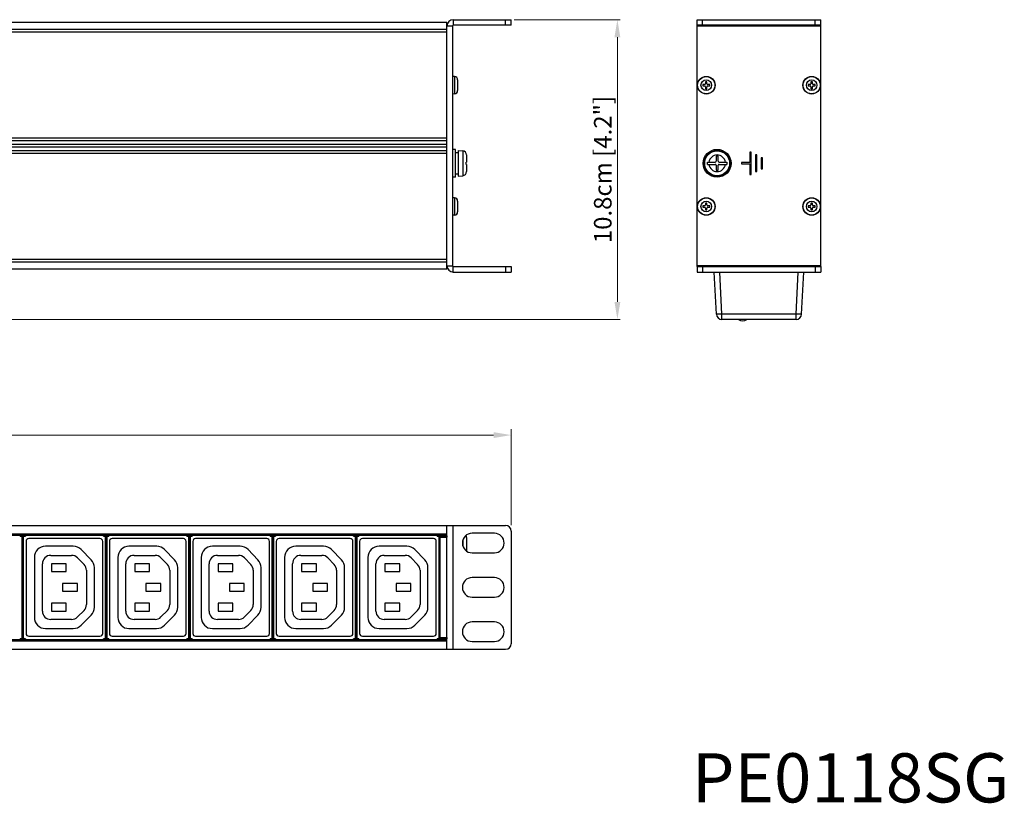
# Model space of a CAD drawing. Units: millimetres. Extents: x 0 to 840, y 18 to 613.
# Drawn here: x 428 to 781, y 123 to 404 of the extents above; entities that cross this region are included whole.
import ezdxf

# ---------------------------------------------------------------- set-up
doc = ezdxf.new("R2010")
doc.units = ezdxf.units.MM
doc.header["$LTSCALE"] = 1.8
doc.header["$PDMODE"] = 3
doc.header["$PDSIZE"] = 0.35
doc.layers.get('0').update_dxf_attribs({"linetype": 'CONTINUOUS'})
doc.layers.get('Defpoints').update_dxf_attribs({"linetype": 'CONTINUOUS'})
doc.layers.add('02___PRT_ALL_AXES', color=7, linetype='CONTINUOUS')
doc.layers.add('7_ALL_FEATURES', color=7, linetype='CONTINUOUS')
doc.dimstyles.get("Standard").update_dxf_attribs({"dimscale": 2.1, "dimtxt": 3, "dimasz": 3, "dimexe": 1, "dimexo": 1, "dimgap": 1, "dimtad": 1, "dimlfac": 0.1, "dimdsep": 46, "dimtxsty": 'Standard', "dimblk": '_FILLED', "dimcen": 3, "dimadec": 0, "dimazin": 2, "dimtfac": 1, "dimtmove": 0, "dimatfit": 3, "dimldrblk": '_FILLED', "dimfxl": 1, "dimtolj": 1, "dimtzin": 0, "dimlwd": 0, "dimlwe": 0, "dimarcsym": 0})

# ---------------------------------------------------------------- blocks, each defined once
blk = doc.blocks.new('_FILLED')
at = {"color": 0, "linetype": 'ByBlock'}
blk.add_solid([(0, 0), (-1, 0.167), (-1, -0.167)], dxfattribs=at)
blk = doc.blocks.new('*D8')
at = {"color": 0, "linetype": 'Continuous', "lineweight": 0, "transparency": 16777216}
for p, q in [((121.73, 222.91), (121.73, 257.27)), ((128.03, 255.17), (597.43, 255.17)), ((603.73, 222.91), (603.73, 257.27))]:
    blk.add_line(p, q, dxfattribs=at)
at = {"layer": 'Defpoints', "color": 0, "linetype": 'Continuous', "transparency": 16777216}
for p in [(603.73, 255.17), (121.73, 220.81), (603.73, 220.81)]:
    blk.add_point(p, dxfattribs=at)
at = {"color": 0, "linetype": 'Continuous', "lineweight": 0, "transparency": 16777216, "xscale": 6.300000000000001, "yscale": 6.300000000000001, "zscale": 6.300000000000001, "rotation": 180}
blk.add_blockref('_FILLED', (121.73, 255.17), dxfattribs=at)
at = {"color": 0, "linetype": 'Continuous', "lineweight": 0, "transparency": 16777216, "xscale": 6.300000000000001, "yscale": 6.300000000000001, "zscale": 6.300000000000001}
blk.add_blockref('_FILLED', (603.73, 255.17), dxfattribs=at)
at = {"color": 0, "linetype": 'Continuous', "transparency": 16777216, "insert": (362.73, 260.42), "char_height": 6.3, "attachment_point": 5}
blk.add_mtext('\\A1;48.2cm [18.98"]', dxfattribs=at)
blk = doc.blocks.new('*D10')
at = {"color": 2, "linetype": 'Continuous', "lineweight": 0, "transparency": 16777216}
for p, q in [((604.78, 404.16), (642.88, 404.16)), ((641.83, 397.86), (641.83, 302.96)), ((268.38, 296.66), (642.88, 296.66))]:
    blk.add_line(p, q, dxfattribs=at)
at = {"layer": 'Defpoints', "color": 0, "linetype": 'Continuous', "transparency": 16777216}
for p in [(603.73, 404.16), (267.33, 296.66), (641.83, 296.66)]:
    blk.add_point(p, dxfattribs=at)
at = {"color": 2, "linetype": 'Continuous', "lineweight": 0, "transparency": 16777216, "xscale": 6.300000000000001, "yscale": 6.300000000000001, "zscale": 6.300000000000001}
for p, rotation in [((641.83, 404.16), 90), ((641.83, 296.66), 270)]:
    blk.add_blockref('_FILLED', p, dxfattribs=dict(at, rotation=rotation))
at = {"color": 2, "linetype": 'Continuous', "transparency": 16777216, "insert": (636.58, 350.41), "char_height": 6.3, "attachment_point": 5, "rotation": 90}
blk.add_mtext('\\A1;10.8cm [4.2"]', dxfattribs=at)

msp = doc.modelspace()

# ---------------------------------------------------------------- linework, layer by layer
at = {"color": 7, "linetype": 'Continuous'}
for p, q in [((580.733, 403.158), (144.733, 403.158)), ((580.733, 314.658), (580.733, 403.158)), ((582.933, 404.158), (603.733, 404.158)), ((582.933, 404.158), (582.933, 402.158)), ((601.733, 402.158), (601.733, 404.158)), ((603.733, 402.158), (603.733, 404.158)), ((670.392, 402.158), (670.392, 404.158)), ((670.392, 404.158), (714.792, 404.158)), ((672.392, 402.158), (672.392, 404.158)), ((712.792, 402.158), (712.792, 404.158)), ((714.792, 402.158), (714.792, 404.158)), ((580.733, 400.658), (144.733, 400.658)), ((580.733, 399.658), (144.733, 399.658)), ((580.733, 401.958), (582.733, 401.958)), ((580.733, 361.658), (144.733, 361.658)), ((580.733, 360.658), (144.733, 360.658)), ((580.733, 359.408), (144.733, 359.408)), ((580.733, 358.408), (144.733, 358.408)), ((580.733, 357.158), (144.733, 357.158)), ((583.733, 357.658), (582.733, 357.658)), ((583.733, 347.658), (583.733, 357.658)), ((584.733, 357.27), (586.364, 357.128)), ((584.733, 357.27), (584.733, 348.045)), ((586.364, 357.128), (586.364, 348.188)), ((580.733, 356.158), (144.733, 356.158)), ((584.733, 356.374), (583.733, 356.374)), ((587.63, 353.058), (587.733, 353.058)), ((587.733, 355.633), (587.733, 353.058)), ((674.092, 352.258), (674.092, 353.058)), ((674.092, 353.058), (676.892, 353.058)), ((677.192, 355.158), (677.192, 353.358)), ((677.992, 355.158), (677.192, 355.158)), ((677.992, 353.358), (677.992, 355.158)), ((678.292, 353.058), (681.092, 353.058)), ((681.092, 353.058), (681.092, 352.258)), ((587.733, 352.258), (587.63, 352.258)), ((587.733, 352.258), (587.733, 349.682)), ((674.092, 352.258), (676.892, 352.258)), ((677.192, 351.958), (677.192, 350.158)), ((677.192, 350.158), (677.992, 350.158)), ((677.992, 350.158), (677.992, 351.958)), ((678.292, 352.258), (681.092, 352.258)), ((583.733, 347.658), (582.733, 347.658)), ((583.733, 348.908), (584.733, 348.908)), ((584.733, 348.045), (586.364, 348.188)), ((580.733, 318.158), (144.733, 318.158)), ((580.733, 317.158), (144.733, 317.158)), ((580.733, 314.658), (144.733, 314.658)), ((580.733, 315.858), (582.733, 315.858)), ((582.933, 313.658), (582.933, 315.658)), ((601.733, 315.658), (601.733, 313.658)), ((603.733, 315.658), (603.733, 313.658)), ((670.392, 315.658), (670.392, 313.658)), ((672.392, 315.658), (672.392, 313.658)), ((712.792, 315.658), (712.792, 313.658)), ((714.792, 315.658), (714.792, 313.658)), ((582.933, 313.658), (603.733, 313.658)), ((670.392, 313.658), (714.792, 313.658)), ((677.304, 298.553), (676.512, 313.658)), ((679.301, 298.553), (678.509, 313.658)), ((705.882, 298.553), (706.674, 313.658)), ((707.879, 298.553), (708.671, 313.658)), ((705.882, 298.553), (679.301, 298.553)), ((679.301, 296.658), (679.301, 298.553)), ((705.882, 296.658), (679.301, 296.658)), ((705.882, 296.658), (705.882, 298.553)), ((123.733, 222.745), (601.733, 222.745)), ((580.733, 178.345), (580.733, 222.745)), ((582.933, 178.345), (582.933, 222.745)), ((144.733, 219.745), (580.733, 219.745)), ((144.733, 219.245), (580.733, 219.245)), ((427.653, 218.954), (427.653, 219.245)), ((427.653, 219.154), (427.963, 219.154)), ((427.653, 218.954), (427.963, 218.954)), ((428.052, 219.243), (427.963, 219.154)), ((427.963, 219.154), (427.963, 218.954)), ((429.244, 219.154), (429.155, 219.243)), ((429.244, 219.154), (429.553, 219.154)), ((429.244, 219.154), (429.244, 218.954)), ((429.244, 218.954), (429.553, 218.954)), ((429.553, 219.245), (429.553, 218.954)), ((457.553, 218.954), (457.553, 219.245)), ((457.553, 219.154), (457.863, 219.154)), ((457.553, 218.954), (457.863, 218.954)), ((457.952, 219.243), (457.863, 219.154)), ((457.863, 219.154), (457.863, 218.954)), ((459.144, 219.154), (459.055, 219.243)), ((459.144, 219.154), (459.453, 219.154)), ((459.144, 219.154), (459.144, 218.954)), ((459.144, 218.954), (459.453, 218.954)), ((459.453, 219.245), (459.453, 218.954)), ((487.453, 218.954), (487.453, 219.245)), ((487.453, 219.154), (487.763, 219.154)), ((487.453, 218.954), (487.763, 218.954)), ((487.852, 219.243), (487.763, 219.154)), ((487.763, 219.154), (487.763, 218.954)), ((489.044, 219.154), (488.955, 219.243)), ((489.044, 219.154), (489.353, 219.154)), ((489.044, 219.154), (489.044, 218.954)), ((489.044, 218.954), (489.353, 218.954)), ((489.353, 219.245), (489.353, 218.954)), ((517.353, 218.954), (517.353, 219.245)), ((517.353, 219.154), (517.663, 219.154)), ((517.353, 218.954), (517.663, 218.954)), ((517.752, 219.243), (517.663, 219.154)), ((517.663, 219.154), (517.663, 218.954)), ((518.944, 219.154), (518.855, 219.243)), ((518.944, 219.154), (519.253, 219.154)), ((518.944, 219.154), (518.944, 218.954)), ((518.944, 218.954), (519.253, 218.954)), ((519.253, 219.245), (519.253, 218.954)), ((547.253, 218.954), (547.253, 219.245)), ((547.253, 219.154), (547.563, 219.154)), ((547.253, 218.954), (547.563, 218.954)), ((547.652, 219.243), (547.563, 219.154)), ((547.563, 219.154), (547.563, 218.954)), ((548.844, 219.154), (548.755, 219.243)), ((548.844, 219.154), (549.153, 219.154)), ((548.844, 219.154), (548.844, 218.954)), ((548.844, 218.954), (549.153, 218.954)), ((549.153, 219.245), (549.153, 218.954)), ((577.153, 218.954), (577.153, 219.245)), ((577.153, 219.154), (577.463, 219.154)), ((577.153, 218.954), (577.463, 218.954)), ((577.552, 219.243), (577.463, 219.154)), ((577.463, 219.154), (577.463, 218.954)), ((578.183, 181.845), (578.183, 219.245)), ((578.183, 219.095), (580.683, 219.095)), ((578.23, 219.047), (578.183, 219.095)), ((578.23, 219.047), (580.636, 219.047)), ((580.636, 219.047), (580.683, 219.095)), ((580.683, 181.845), (580.683, 219.245)), ((587.63, 219.045), (587.639, 219.045)), ((587.687, 218.866), (587.63, 219.045)), ((597.733, 219.945), (589.733, 219.945)), ((603.733, 220.745), (603.733, 180.345)), ((428.462, 218.654), (428.262, 218.654)), ((428.262, 218.654), (428.262, 182.435)), ((428.552, 218.743), (428.462, 218.654)), ((428.462, 218.654), (428.462, 182.435)), ((428.552, 218.743), (428.552, 182.346)), ((428.552, 218.145), (428.655, 218.145)), ((428.552, 217.645), (428.655, 217.645)), ((428.655, 218.743), (428.655, 204.019)), ((428.744, 218.654), (428.655, 218.743)), ((428.744, 218.654), (428.944, 218.654)), ((428.744, 182.435), (428.744, 218.654)), ((428.944, 182.435), (428.944, 218.654)), ((429.803, 217.045), (429.803, 184.045)), ((456.303, 218.045), (430.803, 218.045)), ((457.303, 184.045), (457.303, 217.045)), ((458.362, 218.654), (458.162, 218.654)), ((458.162, 218.654), (458.162, 182.435)), ((458.452, 218.743), (458.362, 218.654)), ((458.362, 218.654), (458.362, 182.435)), ((458.452, 218.743), (458.452, 182.346)), ((458.452, 218.145), (458.555, 218.145)), ((458.452, 217.645), (458.555, 217.645)), ((458.555, 218.743), (458.555, 204.019)), ((458.644, 218.654), (458.555, 218.743)), ((458.644, 218.654), (458.844, 218.654)), ((458.644, 182.435), (458.644, 218.654)), ((458.844, 182.435), (458.844, 218.654)), ((459.703, 217.045), (459.703, 184.045)), ((486.203, 218.045), (460.703, 218.045)), ((487.203, 184.045), (487.203, 217.045)), ((488.262, 218.654), (488.062, 218.654)), ((488.062, 218.654), (488.062, 182.435)), ((488.352, 218.743), (488.262, 218.654)), ((488.262, 218.654), (488.262, 182.435)), ((488.352, 218.743), (488.352, 182.346)), ((488.352, 218.145), (488.455, 218.145)), ((488.352, 217.645), (488.455, 217.645)), ((488.455, 218.743), (488.455, 204.019)), ((488.544, 218.654), (488.455, 218.743)), ((488.544, 218.654), (488.744, 218.654)), ((488.544, 182.435), (488.544, 218.654)), ((488.744, 182.435), (488.744, 218.654)), ((489.603, 217.045), (489.603, 184.045)), ((516.103, 218.045), (490.603, 218.045)), ((517.103, 184.045), (517.103, 217.045)), ((518.162, 218.654), (517.962, 218.654)), ((517.962, 218.654), (517.962, 182.435)), ((518.252, 218.743), (518.162, 218.654)), ((518.162, 218.654), (518.162, 182.435)), ((518.252, 218.743), (518.252, 182.346)), ((518.252, 218.145), (518.355, 218.145)), ((518.252, 217.645), (518.355, 217.645)), ((518.444, 218.654), (518.355, 218.743)), ((518.355, 218.743), (518.355, 204.019)), ((518.444, 218.654), (518.644, 218.654)), ((518.444, 182.435), (518.444, 218.654)), ((518.644, 182.435), (518.644, 218.654)), ((519.503, 217.045), (519.503, 184.045)), ((546.003, 218.045), (520.503, 218.045)), ((547.003, 184.045), (547.003, 217.045)), ((548.062, 218.654), (547.862, 218.654)), ((547.862, 218.654), (547.862, 182.435)), ((548.152, 218.743), (548.062, 218.654)), ((548.062, 218.654), (548.062, 182.435)), ((548.152, 218.743), (548.152, 182.346)), ((548.152, 218.145), (548.255, 218.145)), ((548.152, 217.645), (548.255, 217.645)), ((548.344, 218.654), (548.255, 218.743)), ((548.255, 218.743), (548.255, 182.346)), ((548.344, 218.654), (548.544, 218.654)), ((548.344, 182.435), (548.344, 218.654)), ((548.544, 182.435), (548.544, 218.654)), ((549.403, 217.045), (549.403, 184.045)), ((575.903, 218.045), (550.403, 218.045)), ((576.903, 184.045), (576.903, 217.045)), ((577.962, 218.654), (577.762, 218.654)), ((577.762, 218.654), (577.762, 182.435)), ((578.052, 218.743), (577.962, 218.654)), ((577.962, 218.654), (577.962, 182.435)), ((578.052, 218.743), (578.052, 182.346)), ((578.052, 218.145), (578.183, 218.145)), ((578.052, 217.645), (578.183, 217.645)), ((578.239, 218.547), (580.627, 218.547)), ((578.239, 182.542), (578.239, 218.547)), ((580.627, 182.542), (580.627, 218.547)), ((586.364, 217.293), (586.364, 215.545)), ((587.722, 218.681), (587.687, 218.866)), ((587.733, 218.493), (587.722, 218.681)), ((587.733, 218.493), (587.733, 213.603)), ((446.744, 215.295), (436.801, 215.295)), ((438.659, 212.045), (446.146, 212.045)), ((453.162, 210.45), (449.604, 214.09)), ((476.644, 215.295), (466.701, 215.295)), ((468.559, 212.045), (476.046, 212.045)), ((483.062, 210.45), (479.504, 214.09)), ((506.544, 215.295), (496.601, 215.295)), ((498.459, 212.045), (505.946, 212.045)), ((512.962, 210.45), (509.404, 214.09)), ((536.444, 215.295), (526.501, 215.295)), ((528.359, 212.045), (535.846, 212.045)), ((542.862, 210.45), (539.304, 214.09)), ((566.344, 215.295), (556.401, 215.295)), ((558.259, 212.045), (565.746, 212.045)), ((572.762, 210.45), (569.204, 214.09)), ((589.733, 212.945), (597.733, 212.945)), ((432.801, 211.295), (432.801, 189.788)), ((435.659, 192.045), (435.659, 209.045)), ((444.203, 209.045), (438.903, 209.045)), ((438.903, 209.045), (438.903, 206.245)), ((444.203, 206.245), (444.203, 209.045)), ((448.292, 211.141), (450.6, 208.779)), ((462.701, 211.295), (462.701, 189.788)), ((465.559, 192.045), (465.559, 209.045)), ((474.103, 209.045), (468.803, 209.045)), ((468.803, 209.045), (468.803, 206.245)), ((474.103, 206.245), (474.103, 209.045)), ((478.192, 211.141), (480.5, 208.779)), ((492.601, 211.295), (492.601, 189.788)), ((495.459, 192.045), (495.459, 209.045)), ((504.003, 209.045), (498.703, 209.045)), ((498.703, 209.045), (498.703, 206.245)), ((504.003, 206.245), (504.003, 209.045)), ((508.092, 211.141), (510.4, 208.779)), ((522.501, 211.295), (522.501, 189.788)), ((525.359, 192.045), (525.359, 209.045)), ((533.903, 209.045), (528.603, 209.045)), ((528.603, 209.045), (528.603, 206.245)), ((533.903, 206.245), (533.903, 209.045)), ((537.992, 211.141), (540.3, 208.779)), ((552.401, 211.295), (552.401, 189.788)), ((555.259, 192.045), (555.259, 209.045)), ((563.803, 209.045), (558.503, 209.045)), ((558.503, 209.045), (558.503, 206.245)), ((563.803, 206.245), (563.803, 209.045)), ((567.892, 211.141), (570.2, 208.779)), ((438.903, 206.245), (444.203, 206.245)), ((451.455, 206.682), (451.455, 194.407)), ((454.301, 193.435), (454.301, 207.655)), ((468.803, 206.245), (474.103, 206.245)), ((481.355, 206.682), (481.355, 194.407)), ((484.201, 193.435), (484.201, 207.655)), ((498.703, 206.245), (504.003, 206.245)), ((511.255, 206.682), (511.255, 194.407)), ((514.101, 193.435), (514.101, 207.655)), ((528.603, 206.245), (533.903, 206.245)), ((541.155, 206.682), (541.155, 194.407)), ((544.001, 193.435), (544.001, 207.655)), ((558.503, 206.245), (563.803, 206.245)), ((571.055, 206.682), (571.055, 194.407)), ((573.901, 193.435), (573.901, 207.655)), ((428.663, 203.52), (428.664, 203.517)), ((428.672, 198.072), (428.672, 203.018)), ((448.203, 201.945), (442.903, 201.945)), ((442.903, 201.945), (442.903, 199.145)), ((448.203, 199.145), (448.203, 201.945)), ((458.563, 203.52), (458.564, 203.517)), ((458.572, 198.072), (458.572, 203.018)), ((478.103, 201.945), (472.803, 201.945)), ((472.803, 201.945), (472.803, 199.145)), ((478.103, 199.145), (478.103, 201.945)), ((488.463, 203.52), (488.464, 203.517)), ((488.472, 198.072), (488.472, 203.018)), ((508.003, 201.945), (502.703, 201.945)), ((502.703, 201.945), (502.703, 199.145)), ((508.003, 199.145), (508.003, 201.945)), ((518.363, 203.52), (518.364, 203.517)), ((518.372, 198.072), (518.372, 203.018)), ((537.903, 201.945), (532.603, 201.945)), ((532.603, 201.945), (532.603, 199.145)), ((537.903, 199.145), (537.903, 201.945)), ((548.263, 203.52), (548.264, 203.517)), ((548.272, 198.072), (548.272, 203.018)), ((567.803, 201.945), (562.503, 201.945)), ((562.503, 201.945), (562.503, 199.145)), ((567.803, 199.145), (567.803, 201.945)), ((597.733, 204.045), (589.733, 204.045)), ((442.903, 199.145), (448.203, 199.145)), ((472.803, 199.145), (478.103, 199.145)), ((502.703, 199.145), (508.003, 199.145)), ((532.603, 199.145), (537.903, 199.145)), ((562.503, 199.145), (567.803, 199.145)), ((428.655, 197.07), (428.655, 182.346)), ((428.663, 197.569), (428.664, 197.572)), ((444.203, 194.845), (438.903, 194.845)), ((438.903, 194.845), (438.903, 192.045)), ((444.203, 192.045), (444.203, 194.845)), ((458.555, 197.07), (458.555, 182.346)), ((458.563, 197.569), (458.564, 197.572)), ((474.103, 194.845), (468.803, 194.845)), ((468.803, 194.845), (468.803, 192.045)), ((474.103, 192.045), (474.103, 194.845)), ((488.455, 197.07), (488.455, 182.346)), ((488.463, 197.569), (488.464, 197.572)), ((504.003, 194.845), (498.703, 194.845)), ((498.703, 194.845), (498.703, 192.045)), ((504.003, 192.045), (504.003, 194.845)), ((518.355, 197.07), (518.355, 182.346)), ((518.363, 197.569), (518.364, 197.572)), ((533.903, 194.845), (528.603, 194.845)), ((528.603, 194.845), (528.603, 192.045)), ((533.903, 192.045), (533.903, 194.845)), ((548.263, 197.569), (548.264, 197.572)), ((563.803, 194.845), (558.503, 194.845)), ((558.503, 194.845), (558.503, 192.045)), ((563.803, 192.045), (563.803, 194.845)), ((589.733, 197.045), (597.733, 197.045)), ((438.903, 192.045), (444.203, 192.045)), ((450.6, 192.31), (448.292, 189.948)), ((449.598, 186.992), (453.162, 190.639)), ((468.803, 192.045), (474.103, 192.045)), ((480.5, 192.31), (478.192, 189.948)), ((479.498, 186.992), (483.062, 190.639)), ((498.703, 192.045), (504.003, 192.045)), ((510.4, 192.31), (508.092, 189.948)), ((509.398, 186.992), (512.962, 190.639)), ((528.603, 192.045), (533.903, 192.045)), ((540.3, 192.31), (537.992, 189.948)), ((539.298, 186.992), (542.862, 190.639)), ((558.503, 192.045), (563.803, 192.045)), ((570.2, 192.31), (567.892, 189.948)), ((569.198, 186.992), (572.762, 190.639)), ((446.146, 189.045), (438.659, 189.045)), ((476.046, 189.045), (468.559, 189.045)), ((505.946, 189.045), (498.459, 189.045)), ((535.846, 189.045), (528.359, 189.045)), ((565.746, 189.045), (558.259, 189.045)), ((597.733, 188.145), (589.733, 188.145)), ((436.801, 185.788), (446.737, 185.788)), ((466.701, 185.788), (476.637, 185.788)), ((496.601, 185.788), (506.537, 185.788)), ((526.501, 185.788), (536.437, 185.788)), ((556.401, 185.788), (566.337, 185.788)), ((144.733, 181.845), (580.733, 181.845)), ((144.733, 181.345), (580.733, 181.345)), ((427.963, 182.135), (427.653, 182.135)), ((427.653, 181.845), (427.653, 182.135)), ((427.963, 181.935), (427.653, 181.935)), ((427.963, 181.935), (427.963, 182.135)), ((427.963, 181.935), (428.052, 181.846)), ((428.462, 182.435), (428.262, 182.435)), ((428.462, 182.435), (428.552, 182.346)), ((428.552, 183.445), (428.655, 183.445)), ((428.552, 182.945), (428.655, 182.945)), ((428.655, 182.346), (428.744, 182.435)), ((428.744, 182.435), (428.944, 182.435)), ((429.155, 181.846), (429.244, 181.935)), ((429.553, 182.135), (429.244, 182.135)), ((429.244, 181.935), (429.244, 182.135)), ((429.553, 181.935), (429.244, 181.935)), ((429.553, 182.135), (429.553, 181.845)), ((430.803, 183.045), (456.303, 183.045)), ((457.863, 182.135), (457.553, 182.135)), ((457.553, 181.845), (457.553, 182.135)), ((457.863, 181.935), (457.553, 181.935)), ((457.863, 181.935), (457.863, 182.135)), ((457.863, 181.935), (457.952, 181.846)), ((458.362, 182.435), (458.162, 182.435)), ((458.362, 182.435), (458.452, 182.346)), ((458.452, 183.445), (458.555, 183.445)), ((458.452, 182.945), (458.555, 182.945)), ((458.555, 182.346), (458.644, 182.435)), ((458.644, 182.435), (458.844, 182.435)), ((459.055, 181.846), (459.144, 181.935)), ((459.453, 182.135), (459.144, 182.135)), ((459.144, 181.935), (459.144, 182.135)), ((459.453, 181.935), (459.144, 181.935)), ((459.453, 182.135), (459.453, 181.845)), ((460.703, 183.045), (486.203, 183.045)), ((487.763, 182.135), (487.453, 182.135)), ((487.453, 181.845), (487.453, 182.135)), ((487.763, 181.935), (487.453, 181.935)), ((487.763, 181.935), (487.763, 182.135)), ((487.763, 181.935), (487.852, 181.846)), ((488.262, 182.435), (488.062, 182.435)), ((488.262, 182.435), (488.352, 182.346)), ((488.352, 183.445), (488.455, 183.445)), ((488.352, 182.945), (488.455, 182.945)), ((488.455, 182.346), (488.544, 182.435)), ((488.544, 182.435), (488.744, 182.435)), ((488.955, 181.846), (489.044, 181.935)), ((489.353, 182.135), (489.044, 182.135)), ((489.044, 181.935), (489.044, 182.135)), ((489.353, 181.935), (489.044, 181.935)), ((489.353, 182.135), (489.353, 181.845)), ((490.603, 183.045), (516.103, 183.045)), ((517.663, 182.135), (517.353, 182.135)), ((517.353, 181.845), (517.353, 182.135)), ((517.663, 181.935), (517.353, 181.935)), ((517.663, 181.935), (517.663, 182.135)), ((517.663, 181.935), (517.752, 181.846)), ((518.162, 182.435), (517.962, 182.435)), ((518.162, 182.435), (518.252, 182.346)), ((518.252, 183.445), (518.355, 183.445)), ((518.252, 182.945), (518.355, 182.945)), ((518.355, 182.346), (518.444, 182.435)), ((518.444, 182.435), (518.644, 182.435)), ((518.855, 181.846), (518.944, 181.935)), ((519.253, 182.135), (518.944, 182.135)), ((518.944, 181.935), (518.944, 182.135)), ((519.253, 181.935), (518.944, 181.935)), ((519.253, 182.135), (519.253, 181.845)), ((520.503, 183.045), (546.003, 183.045)), ((547.563, 182.135), (547.253, 182.135)), ((547.253, 181.845), (547.253, 182.135)), ((547.563, 181.935), (547.253, 181.935)), ((547.563, 181.935), (547.563, 182.135)), ((547.563, 181.935), (547.652, 181.846)), ((548.062, 182.435), (547.862, 182.435)), ((548.062, 182.435), (548.152, 182.346)), ((548.152, 183.445), (548.255, 183.445)), ((548.152, 182.945), (548.255, 182.945)), ((548.255, 182.346), (548.344, 182.435)), ((548.344, 182.435), (548.544, 182.435)), ((548.755, 181.846), (548.844, 181.935)), ((549.153, 182.135), (548.844, 182.135)), ((548.844, 181.935), (548.844, 182.135)), ((549.153, 181.935), (548.844, 181.935)), ((549.153, 182.135), (549.153, 181.845)), ((550.403, 183.045), (575.903, 183.045)), ((577.463, 182.135), (577.153, 182.135)), ((577.153, 181.845), (577.153, 182.135)), ((577.463, 181.935), (577.153, 181.935)), ((577.463, 181.935), (577.463, 182.135)), ((577.463, 181.935), (577.552, 181.846)), ((577.962, 182.435), (577.762, 182.435)), ((577.962, 182.435), (578.052, 182.346)), ((578.052, 183.445), (578.183, 183.445)), ((578.052, 182.945), (578.183, 182.945)), ((578.183, 181.995), (578.23, 182.042)), ((580.683, 181.995), (578.183, 181.995)), ((578.23, 182.042), (580.636, 182.042)), ((578.239, 182.542), (580.627, 182.542)), ((580.683, 181.995), (580.636, 182.042)), ((589.733, 181.145), (597.733, 181.145)), ((123.733, 178.345), (601.733, 178.345))]:
    msp.add_line(p, q, dxfattribs=at)
at = {"color": 3, "linetype": 'Continuous'}
for p, q in [((582.733, 401.958), (582.733, 315.858)), ((603.733, 402.158), (582.933, 402.158)), ((670.392, 315.658), (670.392, 402.158)), ((714.792, 402.158), (670.392, 402.158)), ((670.392, 401.958), (714.792, 401.958)), ((714.792, 315.658), (714.792, 402.158)), ((689.342, 356.658), (689.342, 352.908)), ((689.842, 356.658), (689.342, 356.658)), ((689.842, 348.658), (689.842, 356.658)), ((691.342, 355.658), (691.342, 349.658)), ((691.842, 355.658), (691.342, 355.658)), ((691.842, 349.658), (691.842, 355.658)), ((693.342, 354.658), (693.342, 350.658)), ((693.842, 354.658), (693.342, 354.658)), ((693.842, 350.658), (693.842, 354.658)), ((686.342, 352.908), (686.342, 352.408)), ((689.342, 352.908), (686.342, 352.908)), ((686.342, 352.408), (689.342, 352.408)), ((689.342, 352.408), (689.342, 348.658)), ((691.342, 349.658), (691.842, 349.658)), ((693.342, 350.658), (693.842, 350.658)), ((689.342, 348.658), (689.842, 348.658)), ((582.933, 315.658), (603.733, 315.658)), ((714.792, 315.858), (670.392, 315.858)), ((670.392, 315.658), (714.792, 315.658))]:
    msp.add_line(p, q, dxfattribs=at)
at = {"color": 7, "linetype": 'Continuous'}
for points in [[(587.63, 352.258), (587.638, 352.525), (587.638, 352.791), (587.63, 353.058)], [(679.301, 298.553), (678.857, 298.533), (678.436, 298.518), (678.057, 298.511), (677.741, 298.511), (677.503, 298.518), (677.355, 298.533), (677.304, 298.553)], [(707.879, 298.553), (707.828, 298.533), (707.68, 298.518), (707.442, 298.511), (707.126, 298.511), (706.747, 298.518), (706.326, 298.533), (705.882, 298.553)], [(427.963, 219.154), (428.117, 219.129), (428.256, 219.058), (428.367, 218.948), (428.438, 218.808), (428.462, 218.654)], [(427.963, 218.954), (428.055, 218.939), (428.139, 218.897), (428.205, 218.83), (428.248, 218.746), (428.262, 218.654)], [(428.052, 219.243), (428.206, 219.219), (428.346, 219.148), (428.456, 219.037), (428.527, 218.898), (428.552, 218.743)], [(428.655, 218.743), (428.679, 218.898), (428.75, 219.037), (428.861, 219.148), (429, 219.219), (429.155, 219.243)], [(428.744, 218.654), (428.769, 218.808), (428.84, 218.948), (428.95, 219.058), (429.089, 219.129), (429.244, 219.154)], [(428.944, 218.654), (428.959, 218.746), (429.001, 218.83), (429.068, 218.897), (429.152, 218.939), (429.244, 218.954)], [(457.863, 219.154), (458.017, 219.129), (458.156, 219.058), (458.267, 218.948), (458.338, 218.808), (458.362, 218.654)], [(457.863, 218.954), (457.955, 218.939), (458.039, 218.897), (458.105, 218.83), (458.148, 218.746), (458.162, 218.654)], [(457.952, 219.243), (458.106, 219.219), (458.246, 219.148), (458.356, 219.037), (458.427, 218.898), (458.452, 218.743)], [(458.555, 218.743), (458.579, 218.898), (458.65, 219.037), (458.761, 219.148), (458.9, 219.219), (459.055, 219.243)], [(458.644, 218.654), (458.669, 218.808), (458.74, 218.948), (458.85, 219.058), (458.989, 219.129), (459.144, 219.154)], [(458.844, 218.654), (458.859, 218.746), (458.901, 218.83), (458.968, 218.897), (459.052, 218.939), (459.144, 218.954)], [(487.763, 219.154), (487.917, 219.129), (488.056, 219.058), (488.167, 218.948), (488.238, 218.808), (488.262, 218.654)], [(487.763, 218.954), (487.855, 218.939), (487.939, 218.897), (488.005, 218.83), (488.048, 218.746), (488.062, 218.654)], [(487.852, 219.243), (488.006, 219.219), (488.146, 219.148), (488.256, 219.037), (488.327, 218.898), (488.352, 218.743)], [(488.455, 218.743), (488.479, 218.898), (488.55, 219.037), (488.661, 219.148), (488.8, 219.219), (488.955, 219.243)], [(488.544, 218.654), (488.569, 218.808), (488.64, 218.948), (488.75, 219.058), (488.889, 219.129), (489.044, 219.154)], [(488.744, 218.654), (488.759, 218.746), (488.801, 218.83), (488.868, 218.897), (488.952, 218.939), (489.044, 218.954)], [(517.663, 219.154), (517.817, 219.129), (517.956, 219.058), (518.067, 218.948), (518.138, 218.808), (518.162, 218.654)], [(517.663, 218.954), (517.755, 218.939), (517.839, 218.897), (517.905, 218.83), (517.948, 218.746), (517.962, 218.654)], [(517.752, 219.243), (517.906, 219.219), (518.046, 219.148), (518.156, 219.037), (518.227, 218.898), (518.252, 218.743)], [(518.355, 218.743), (518.379, 218.898), (518.45, 219.037), (518.561, 219.148), (518.7, 219.219), (518.855, 219.243)], [(518.444, 218.654), (518.469, 218.808), (518.54, 218.948), (518.65, 219.058), (518.789, 219.129), (518.944, 219.154)], [(518.644, 218.654), (518.659, 218.746), (518.701, 218.83), (518.768, 218.897), (518.852, 218.939), (518.944, 218.954)], [(547.563, 219.154), (547.717, 219.129), (547.856, 219.058), (547.967, 218.948), (548.038, 218.808), (548.062, 218.654)], [(547.563, 218.954), (547.655, 218.939), (547.739, 218.897), (547.805, 218.83), (547.848, 218.746), (547.862, 218.654)], [(547.652, 219.243), (547.806, 219.219), (547.946, 219.148), (548.056, 219.037), (548.127, 218.898), (548.152, 218.743)], [(548.255, 218.743), (548.279, 218.898), (548.35, 219.037), (548.461, 219.148), (548.6, 219.219), (548.755, 219.243)], [(548.344, 218.654), (548.369, 218.808), (548.44, 218.948), (548.55, 219.058), (548.689, 219.129), (548.844, 219.154)], [(548.544, 218.654), (548.559, 218.746), (548.601, 218.83), (548.668, 218.897), (548.752, 218.939), (548.844, 218.954)], [(577.463, 219.154), (577.617, 219.129), (577.756, 219.058), (577.867, 218.948), (577.938, 218.808), (577.962, 218.654)], [(577.463, 218.954), (577.555, 218.939), (577.639, 218.897), (577.705, 218.83), (577.748, 218.746), (577.762, 218.654)], [(577.552, 219.243), (577.706, 219.219), (577.846, 219.148), (577.956, 219.037), (578.027, 218.898), (578.052, 218.743)], [(578.239, 218.547), (578.239, 218.7), (578.237, 218.839), (578.235, 218.949), (578.233, 219.021), (578.23, 219.047)], [(580.636, 219.047), (580.633, 219.021), (580.631, 218.949), (580.629, 218.839), (580.628, 218.7), (580.627, 218.547)], [(428.655, 204.019), (428.655, 203.87), (428.656, 203.734), (428.658, 203.624), (428.661, 203.55), (428.663, 203.52)], [(428.664, 203.517), (428.667, 203.486), (428.669, 203.413), (428.671, 203.303), (428.672, 203.167), (428.672, 203.018)], [(458.555, 204.019), (458.555, 203.87), (458.556, 203.734), (458.558, 203.624), (458.561, 203.55), (458.563, 203.52)], [(458.564, 203.517), (458.567, 203.486), (458.569, 203.413), (458.571, 203.303), (458.572, 203.167), (458.572, 203.018)], [(488.455, 204.019), (488.455, 203.87), (488.456, 203.734), (488.458, 203.624), (488.461, 203.55), (488.463, 203.52)], [(488.464, 203.517), (488.467, 203.486), (488.469, 203.413), (488.471, 203.303), (488.472, 203.167), (488.472, 203.018)], [(518.355, 204.019), (518.355, 203.87), (518.356, 203.734), (518.358, 203.624), (518.361, 203.55), (518.363, 203.52)], [(518.364, 203.517), (518.367, 203.486), (518.369, 203.413), (518.371, 203.303), (518.372, 203.167), (518.372, 203.018)], [(548.255, 204.019), (548.255, 203.87), (548.256, 203.734), (548.258, 203.624), (548.261, 203.55), (548.263, 203.52)], [(548.264, 203.517), (548.267, 203.486), (548.269, 203.413), (548.271, 203.303), (548.272, 203.167), (548.272, 203.018)], [(428.672, 198.072), (428.672, 197.922), (428.671, 197.786), (428.669, 197.676), (428.667, 197.603), (428.664, 197.572)], [(458.572, 198.072), (458.572, 197.922), (458.571, 197.786), (458.569, 197.676), (458.567, 197.603), (458.564, 197.572)], [(488.472, 198.072), (488.472, 197.922), (488.471, 197.786), (488.469, 197.676), (488.467, 197.603), (488.464, 197.572)], [(518.372, 198.072), (518.372, 197.922), (518.371, 197.786), (518.369, 197.676), (518.367, 197.603), (518.364, 197.572)], [(548.272, 198.072), (548.272, 197.922), (548.271, 197.786), (548.269, 197.676), (548.267, 197.603), (548.264, 197.572)], [(428.663, 197.569), (428.661, 197.539), (428.658, 197.465), (428.656, 197.355), (428.655, 197.22), (428.655, 197.07)], [(458.563, 197.569), (458.561, 197.539), (458.558, 197.465), (458.556, 197.355), (458.555, 197.22), (458.555, 197.07)], [(488.463, 197.569), (488.461, 197.539), (488.458, 197.465), (488.456, 197.355), (488.455, 197.22), (488.455, 197.07)], [(518.363, 197.569), (518.361, 197.539), (518.358, 197.465), (518.356, 197.355), (518.355, 197.22), (518.355, 197.07)], [(548.263, 197.569), (548.261, 197.539), (548.258, 197.465), (548.256, 197.355), (548.255, 197.22), (548.255, 197.07)], [(428.262, 182.435), (428.248, 182.343), (428.205, 182.259), (428.139, 182.193), (428.055, 182.15), (427.963, 182.135)], [(428.462, 182.435), (428.438, 182.281), (428.367, 182.141), (428.256, 182.031), (428.117, 181.96), (427.963, 181.935)], [(428.552, 182.346), (428.527, 182.192), (428.456, 182.052), (428.346, 181.942), (428.206, 181.871), (428.052, 181.846)], [(429.155, 181.846), (429, 181.871), (428.861, 181.942), (428.75, 182.052), (428.679, 182.192), (428.655, 182.346)], [(429.244, 181.935), (429.089, 181.96), (428.95, 182.031), (428.84, 182.141), (428.769, 182.281), (428.744, 182.435)], [(429.244, 182.135), (429.152, 182.15), (429.068, 182.193), (429.001, 182.259), (428.959, 182.343), (428.944, 182.435)], [(458.162, 182.435), (458.148, 182.343), (458.105, 182.259), (458.039, 182.193), (457.955, 182.15), (457.863, 182.135)], [(458.362, 182.435), (458.338, 182.281), (458.267, 182.141), (458.156, 182.031), (458.017, 181.96), (457.863, 181.935)], [(458.452, 182.346), (458.427, 182.192), (458.356, 182.052), (458.246, 181.942), (458.106, 181.871), (457.952, 181.846)], [(459.055, 181.846), (458.9, 181.871), (458.761, 181.942), (458.65, 182.052), (458.579, 182.192), (458.555, 182.346)], [(459.144, 181.935), (458.989, 181.96), (458.85, 182.031), (458.74, 182.141), (458.669, 182.281), (458.644, 182.435)], [(459.144, 182.135), (459.052, 182.15), (458.968, 182.193), (458.901, 182.259), (458.859, 182.343), (458.844, 182.435)], [(488.062, 182.435), (488.048, 182.343), (488.005, 182.259), (487.939, 182.193), (487.855, 182.15), (487.763, 182.135)], [(488.262, 182.435), (488.238, 182.281), (488.167, 182.141), (488.056, 182.031), (487.917, 181.96), (487.763, 181.935)], [(488.352, 182.346), (488.327, 182.192), (488.256, 182.052), (488.146, 181.942), (488.006, 181.871), (487.852, 181.846)], [(488.955, 181.846), (488.8, 181.871), (488.661, 181.942), (488.55, 182.052), (488.479, 182.192), (488.455, 182.346)], [(489.044, 181.935), (488.889, 181.96), (488.75, 182.031), (488.64, 182.141), (488.569, 182.281), (488.544, 182.435)], [(489.044, 182.135), (488.952, 182.15), (488.868, 182.193), (488.801, 182.259), (488.759, 182.343), (488.744, 182.435)], [(517.962, 182.435), (517.948, 182.343), (517.905, 182.259), (517.839, 182.193), (517.755, 182.15), (517.663, 182.135)], [(518.162, 182.435), (518.138, 182.281), (518.067, 182.141), (517.956, 182.031), (517.817, 181.96), (517.663, 181.935)], [(518.252, 182.346), (518.227, 182.192), (518.156, 182.052), (518.046, 181.942), (517.906, 181.871), (517.752, 181.846)], [(518.855, 181.846), (518.7, 181.871), (518.561, 181.942), (518.45, 182.052), (518.379, 182.192), (518.355, 182.346)], [(518.944, 181.935), (518.789, 181.96), (518.65, 182.031), (518.54, 182.141), (518.469, 182.281), (518.444, 182.435)], [(518.944, 182.135), (518.852, 182.15), (518.768, 182.193), (518.701, 182.259), (518.659, 182.343), (518.644, 182.435)], [(547.862, 182.435), (547.848, 182.343), (547.805, 182.259), (547.739, 182.193), (547.655, 182.15), (547.563, 182.135)], [(548.062, 182.435), (548.038, 182.281), (547.967, 182.141), (547.856, 182.031), (547.717, 181.96), (547.563, 181.935)], [(548.152, 182.346), (548.127, 182.192), (548.056, 182.052), (547.946, 181.942), (547.806, 181.871), (547.652, 181.846)], [(548.755, 181.846), (548.6, 181.871), (548.461, 181.942), (548.35, 182.052), (548.279, 182.192), (548.255, 182.346)], [(548.844, 181.935), (548.689, 181.96), (548.55, 182.031), (548.44, 182.141), (548.369, 182.281), (548.344, 182.435)], [(548.844, 182.135), (548.752, 182.15), (548.668, 182.193), (548.601, 182.259), (548.559, 182.343), (548.544, 182.435)], [(577.762, 182.435), (577.748, 182.343), (577.705, 182.259), (577.639, 182.193), (577.555, 182.15), (577.463, 182.135)], [(577.962, 182.435), (577.938, 182.281), (577.867, 182.141), (577.756, 182.031), (577.617, 181.96), (577.463, 181.935)], [(578.052, 182.346), (578.027, 182.192), (577.956, 182.052), (577.846, 181.942), (577.706, 181.871), (577.552, 181.846)], [(578.23, 182.042), (578.233, 182.068), (578.235, 182.14), (578.237, 182.251), (578.239, 182.389), (578.239, 182.542)], [(580.627, 182.542), (580.628, 182.389), (580.629, 182.251), (580.631, 182.14), (580.633, 182.068), (580.636, 182.042)]]:
    msp.add_lwpolyline(points, dxfattribs=at)
for radius in [5, 4.612, 4.47]:
    msp.add_circle((677.592, 352.658), radius, dxfattribs=at)
for centre, radius, start, end in [((582.933, 401.958), 2.2, 90, 180), ((586.233, 355.633), 1.5, 0, 85), ((677.592, 352.658), 2.976, 7.72572, 172.27428), ((676.892, 353.358), 0.3, 270, 0), ((678.292, 353.358), 0.3, 180, 270), ((586.233, 349.682), 1.5, 275, 0), ((677.592, 352.658), 2.976, 187.72572, 352.27428), ((676.892, 351.958), 0.3, 0, 90), ((678.292, 351.958), 0.3, 90, 180), ((582.933, 315.858), 2.2, 180, 270), ((679.301, 298.658), 2, 183, 270), ((705.882, 298.658), 2, 270, 357), ((601.733, 220.745), 2, 0, 90), ((589.733, 216.445), 3.5, 90, 270), ((586.233, 218.52), 1.5, 20.5704, 26.06876), ((597.733, 216.445), 3.5, 270, 90), ((430.803, 217.045), 1, 90, 180), ((456.303, 217.045), 1, 0, 90), ((460.703, 217.045), 1, 90, 180), ((486.203, 217.045), 1, 0, 90), ((490.603, 217.045), 1, 90, 180), ((516.103, 217.045), 1, 0, 90), ((520.503, 217.045), 1, 90, 180), ((546.003, 217.045), 1, 0, 90), ((550.403, 217.045), 1, 90, 180), ((575.903, 217.045), 1, 0, 90), ((436.801, 211.295), 4, 90, 180), ((438.659, 209.045), 3, 90, 180), ((446.146, 209.045), 3, 44.34146, 90), ((446.744, 211.295), 4, 44.34146, 90), ((466.701, 211.295), 4, 90, 180), ((468.559, 209.045), 3, 90, 180), ((476.046, 209.045), 3, 44.34146, 90), ((476.644, 211.295), 4, 44.34146, 90), ((496.601, 211.295), 4, 90, 180), ((498.459, 209.045), 3, 90, 180), ((505.946, 209.045), 3, 44.34146, 90), ((506.544, 211.295), 4, 44.34146, 90), ((526.501, 211.295), 4, 90, 180), ((528.359, 209.045), 3, 90, 180), ((535.846, 209.045), 3, 44.34146, 90), ((536.444, 211.295), 4, 44.34146, 90), ((550.733, 208.045), 5, 120.07477, 121.4136), ((556.401, 211.295), 4, 90, 180), ((558.259, 209.045), 3, 90, 180), ((565.746, 209.045), 3, 44.34146, 90), ((566.344, 211.295), 4, 44.34146, 90), ((448.455, 206.682), 3, 0, 44.34146), ((450.301, 207.655), 4, 0, 44.34146), ((478.355, 206.682), 3, 0, 44.34146), ((480.201, 207.655), 4, 0, 44.34146), ((508.255, 206.682), 3, 0, 44.34146), ((510.101, 207.655), 4, 0, 44.34146), ((538.155, 206.682), 3, 0, 44.34146), ((540.001, 207.655), 4, 0, 44.34146), ((568.055, 206.682), 3, 0, 44.34146), ((569.901, 207.655), 4, 0, 44.34146), ((589.733, 200.545), 3.5, 90, 270), ((597.733, 200.545), 3.5, 270, 90), ((448.455, 194.407), 3, 315.65854, 0), ((478.355, 194.407), 3, 315.65854, 0), ((508.255, 194.407), 3, 315.65854, 0), ((538.155, 194.407), 3, 315.65854, 0), ((568.055, 194.407), 3, 315.65854, 0), ((438.659, 192.045), 3, 180, 270), ((450.301, 193.435), 4, 315.65854, 0), ((468.559, 192.045), 3, 180, 270), ((480.201, 193.435), 4, 315.65854, 0), ((498.459, 192.045), 3, 180, 270), ((510.101, 193.435), 4, 315.65854, 0), ((528.359, 192.045), 3, 180, 270), ((540.001, 193.435), 4, 315.65854, 0), ((558.259, 192.045), 3, 180, 270), ((569.901, 193.435), 4, 315.65854, 0), ((436.801, 189.788), 4, 180, 270), ((446.146, 192.045), 3, 270, 315.65854), ((466.701, 189.788), 4, 180, 270), ((476.046, 192.045), 3, 270, 315.65854), ((496.601, 189.788), 4, 180, 270), ((505.946, 192.045), 3, 270, 315.65854), ((526.501, 189.788), 4, 180, 270), ((535.846, 192.045), 3, 270, 315.65854), ((550.733, 193.045), 5, 238.5864, 239.92523), ((556.401, 189.788), 4, 180, 270), ((565.746, 192.045), 3, 270, 315.65854), ((575.733, 183.045), 5, 60.29367, 62.00577), ((589.733, 184.645), 3.5, 90, 270), ((597.733, 184.645), 3.5, 270, 90), ((430.803, 184.045), 1, 180, 270), ((446.737, 189.788), 4, 270, 315.65854), ((456.303, 184.045), 1, 270, 0), ((460.703, 184.045), 1, 180, 270), ((476.637, 189.788), 4, 270, 315.65854), ((486.203, 184.045), 1, 270, 0), ((490.603, 184.045), 1, 180, 270), ((506.537, 189.788), 4, 270, 315.65854), ((516.103, 184.045), 1, 270, 0), ((520.503, 184.045), 1, 180, 270), ((536.437, 189.788), 4, 270, 315.65854), ((546.003, 184.045), 1, 270, 0), ((550.403, 184.045), 1, 180, 270), ((566.337, 189.788), 4, 270, 315.65854), ((575.903, 184.045), 1, 270, 0), ((575.733, 183.045), 5, 4.64152, 8.63479), ((601.733, 180.345), 2, 270, 0)]:
    msp.add_arc(centre, radius, start, end, dxfattribs=at)
at = {"color": 3, "linetype": 'Continuous'}
for centre, start, end in [((582.933, 401.958), 90, 180), ((582.933, 315.858), 180, 270)]:
    msp.add_arc(centre, 0.2, start, end, dxfattribs=at)
at = {"layer": '02___PRT_ALL_AXES', "color": 7, "linetype": 'Continuous'}
for p, q in [((578.183, 212.045), (578.052, 212.045)), ((580.733, 212.045), (580.683, 212.045))]:
    msp.add_line(p, q, dxfattribs=at)
msp.add_arc((686.772, 298.665), 2.507, 233.28795, 306.71205, dxfattribs=at)
at = {"layer": '7_ALL_FEATURES', "color": 7, "linetype": 'Continuous'}
for p, q in [((583.438, 383.754), (582.733, 383.815)), ((583.438, 383.754), (583.438, 377.562)), ((584.533, 382.558), (584.533, 378.758)), ((673.442, 381.908), (673.442, 381.208)), ((673.942, 381.908), (673.442, 381.908)), ((673.942, 381.208), (673.942, 381.908)), ((711.242, 381.908), (711.242, 381.208)), ((711.742, 381.908), (711.242, 381.908)), ((711.742, 381.208), (711.742, 381.908)), ((672.442, 380.908), (672.442, 380.408)), ((673.142, 380.908), (672.442, 380.908)), ((672.442, 380.408), (673.142, 380.408)), ((673.442, 380.108), (673.442, 379.408)), ((673.442, 379.408), (673.942, 379.408)), ((673.942, 379.408), (673.942, 380.108)), ((674.942, 380.908), (674.242, 380.908)), ((674.242, 380.408), (674.942, 380.408)), ((674.942, 380.408), (674.942, 380.908)), ((710.242, 380.908), (710.242, 380.408)), ((710.942, 380.908), (710.242, 380.908)), ((710.242, 380.408), (710.942, 380.408)), ((711.242, 380.108), (711.242, 379.408)), ((711.242, 379.408), (711.742, 379.408)), ((711.742, 379.408), (711.742, 380.108)), ((712.742, 380.908), (712.042, 380.908)), ((712.042, 380.408), (712.742, 380.408)), ((712.742, 380.408), (712.742, 380.908)), ((583.438, 377.562), (582.733, 377.5)), ((583.438, 340.254), (582.733, 340.315)), ((583.438, 340.254), (583.438, 334.062)), ((584.533, 339.058), (584.533, 335.258)), ((672.442, 337.408), (672.442, 336.908)), ((673.142, 337.408), (672.442, 337.408)), ((672.442, 336.908), (673.142, 336.908)), ((673.442, 338.408), (673.442, 337.708)), ((673.942, 338.408), (673.442, 338.408)), ((673.442, 336.608), (673.442, 335.908)), ((673.442, 335.908), (673.942, 335.908)), ((673.942, 337.708), (673.942, 338.408)), ((673.942, 335.908), (673.942, 336.608)), ((674.942, 337.408), (674.242, 337.408)), ((674.242, 336.908), (674.942, 336.908)), ((674.942, 336.908), (674.942, 337.408)), ((710.942, 337.408), (710.242, 337.408)), ((710.242, 337.408), (710.242, 336.908)), ((710.242, 336.908), (710.942, 336.908)), ((711.742, 338.408), (711.242, 338.408)), ((711.242, 338.408), (711.242, 337.708)), ((711.242, 336.608), (711.242, 335.908)), ((711.242, 335.908), (711.742, 335.908)), ((711.742, 337.708), (711.742, 338.408)), ((711.742, 335.908), (711.742, 336.608)), ((712.742, 337.408), (712.042, 337.408)), ((712.042, 336.908), (712.742, 336.908)), ((712.742, 336.908), (712.742, 337.408)), ((583.438, 334.062), (582.733, 334))]:
    msp.add_line(p, q, dxfattribs=at)
for centre, radius in [((673.692, 380.658), 3.157), ((673.692, 380.658), 3.096), ((673.692, 380.658), 1.9), ((711.492, 380.658), 3.157), ((711.492, 380.658), 3.096), ((711.492, 380.658), 1.9), ((673.692, 337.158), 3.157), ((673.692, 337.158), 3.096), ((673.692, 337.158), 1.9), ((711.492, 337.158), 3.157), ((711.492, 337.158), 3.096), ((711.492, 337.158), 1.9)]:
    msp.add_circle(centre, radius, dxfattribs=at)
for centre, radius, start, end in [((583.333, 382.558), 1.2, 0, 85), ((583.333, 378.758), 1.2, 275, 0), ((673.142, 381.208), 0.3, 270, 0), ((673.142, 380.108), 0.3, 0, 90), ((674.242, 381.208), 0.3, 180, 270), ((674.242, 380.108), 0.3, 90, 180), ((710.942, 381.208), 0.3, 270, 0), ((710.942, 380.108), 0.3, 0, 90), ((712.042, 381.208), 0.3, 180, 270), ((712.042, 380.108), 0.3, 90, 180), ((583.333, 339.058), 1.2, 0, 85), ((673.142, 337.708), 0.3, 270, 0), ((673.142, 336.608), 0.3, 0, 90), ((674.242, 337.708), 0.3, 180, 270), ((674.242, 336.608), 0.3, 90, 180), ((710.942, 337.708), 0.3, 270, 0), ((710.942, 336.608), 0.3, 0, 90), ((712.042, 337.708), 0.3, 180, 270), ((712.042, 336.608), 0.3, 90, 180), ((583.333, 335.258), 1.2, 275, 0)]:
    msp.add_arc(centre, radius, start, end, dxfattribs=at)

# ---------------------------------------------------------------- texts
at = {"insert": (668.576, 141.062), "char_height": 17.64, "width": 168, "attachment_point": 1}
msp.add_mtext('{\\fArial|b1|i0|c0|p34;PE0118SG}', dxfattribs=at)

# ---------------------------------------------------------------- dimensions: what is measured, and where the dimension line sits
at = {"linetype": 'Continuous'}
dim = msp.add_linear_dim(base=(641.826110074, 296.657959195), p1=(603.733235653, 404.157959195), p2=(267.333836379, 296.657959195), angle=90, dimstyle='Standard', override={"dimexe": 0.5, "dimexo": 0.5, "dimdec": 1, "dimpost": 'cm', "dimclrd": 2, "dimclre": 2, "dimclrt": 2, "dimtdec": 1}, dxfattribs=at)
dim.commit()
dim.dimension.update_dxf_attribs({"geometry": '*D10', "text_midpoint": (636.576110074, 350.407959195)})
at = {"color": 2, "linetype": 'Continuous'}
dim = msp.add_linear_dim(base=(603.733, 255.17), p1=(121.733, 220.807), p2=(603.733, 220.807), dimstyle='Standard', override={"dimpost": 'cm'}, dxfattribs=at)
dim.commit()
dim.dimension.update_dxf_attribs({"geometry": '*D8', "text_midpoint": (362.733, 255.17), "dimtype": 160})

doc.saveas('drawing.dxf')
